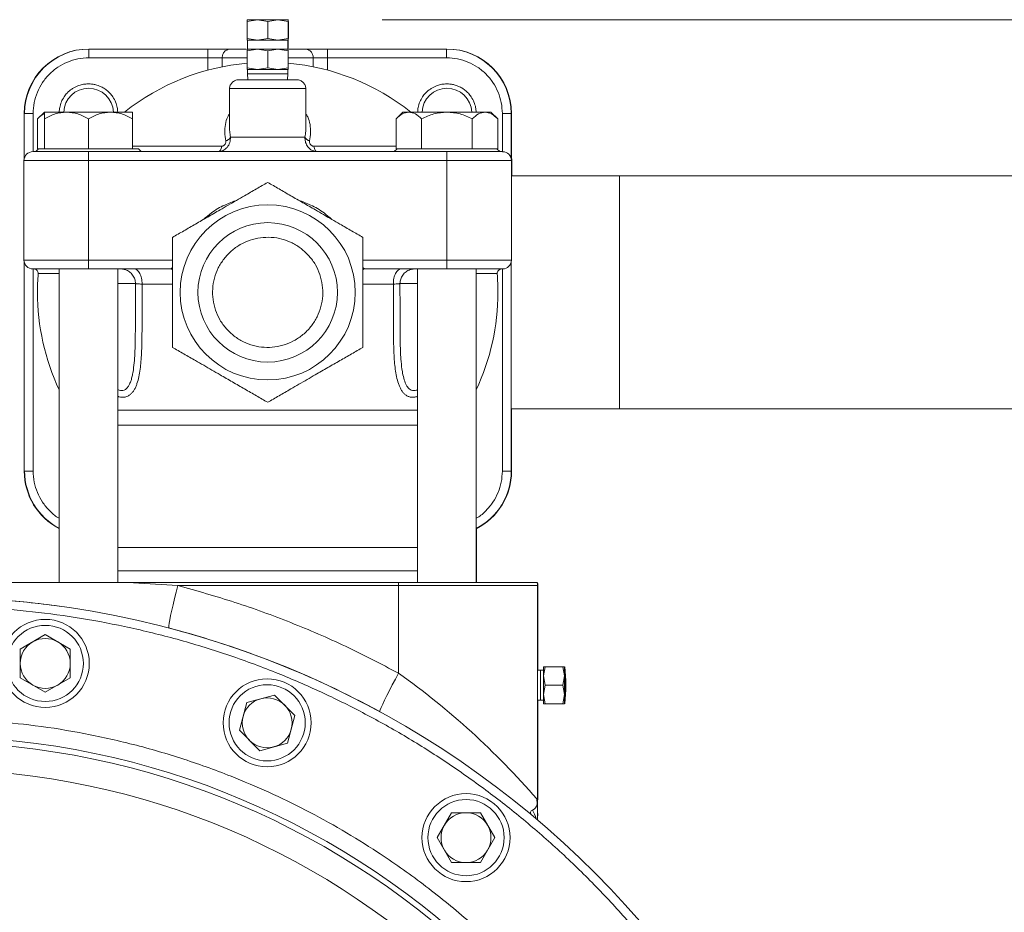
# Model space of a CAD drawing. Units: millimetres. Extents: x 6 to 414, y 6 to 291.
# Drawn here: x 192 to 203, y 239 to 248 of the extents above; entities that cross this region are included whole.
import ezdxf

# ---------------------------------------------------------------- set-up
doc = ezdxf.new("R2010")
doc.units = ezdxf.units.MM
doc.styles.add('SLDTEXTSTYLE0', font='TXT', dxfattribs={"width": 0.75})
doc.dimstyles.new('SLDDIMSTYLE0', dxfattribs={"dimtxt": 3.5, "dimasz": 3, "dimexe": 0, "dimexo": 0.0625, "dimgap": 0.875, "dimtad": 1, "dimdec": 0, "dimlfac": 32, "dimrnd": 1e-09, "dimzin": 12, "dimdsep": 46, "dimtxsty": 'SLDTEXTSTYLE0', "dimsah": 1, "dimcen": 0.09, "dimadec": 0, "dimazin": 3, "dimtfac": 1, "dimtdec": 0, "dimtofl": 0, "dimtmove": 0, "dimatfit": 3, "dimfxl": 0, "dimfrac": 2, "dimtolj": 1, "dimtzin": 12, "dimarcsym": 0})

# ---------------------------------------------------------------- blocks, each defined once
blk = doc.blocks.new('_D_4')
at = {"color": 7, "linetype": 'Continuous', "lineweight": 0}
for p, q in [((196.287, 248.14), (232.164, 248.14)), ((231.164, 248.14), (231.164, 194.859)), ((222.168, 194.859), (232.164, 194.859))]:
    blk.add_line(p, q, dxfattribs=at)
for points in [[(231.164, 248.14), (230.656, 245.14), (231.672, 245.14)], [(231.164, 194.859), (231.672, 197.859), (230.656, 197.859)]]:
    blk.add_solid(points, dxfattribs=at)
at = {"color": 7, "linetype": 'Continuous', "lineweight": 0, "insert": (226.653, 214.906, 26.159), "char_height": 3.5, "attachment_point": 1, "rotation": 90, "style": 'SLDTEXTSTYLE0'}
blk.add_mtext('1710', dxfattribs=at)

msp = doc.modelspace()

# ---------------------------------------------------------------- linework, layer by layer
at = {"color": 7, "linetype": 'Continuous', "lineweight": 15}
for p, q in [((194.959, 248.14), (194.849, 248.121)), ((194.849, 248.121), (194.849, 248.14)), ((194.959, 248.14), (194.849, 248.14)), ((194.849, 247.941), (194.849, 248.121)), ((195.068, 248.121), (194.959, 248.14)), ((195.177, 248.14), (194.959, 248.14)), ((195.177, 248.14), (195.068, 248.121)), ((195.068, 247.941), (195.068, 248.121)), ((195.287, 248.121), (195.177, 248.14)), ((195.287, 248.14), (195.177, 248.14)), ((195.291, 248.14), (195.287, 248.14)), ((195.287, 248.14), (195.287, 248.121)), ((195.287, 247.941), (195.287, 248.121)), ((195.291, 247.941), (195.291, 248.121)), ((194.959, 247.922), (194.849, 247.941)), ((194.849, 247.941), (194.849, 247.922)), ((194.959, 247.922), (194.849, 247.922)), ((194.854, 247.922), (194.854, 247.828)), ((195.068, 247.941), (194.959, 247.922)), ((195.177, 247.922), (194.959, 247.922)), ((195.177, 247.922), (195.068, 247.941)), ((195.287, 247.941), (195.177, 247.922)), ((195.287, 247.922), (195.177, 247.922)), ((195.282, 247.828), (195.282, 247.922)), ((195.286, 247.828), (195.286, 247.922)), ((195.287, 247.922), (195.287, 247.941)), ((195.291, 247.922), (195.287, 247.922)), ((193.162, 247.828), (193.162, 247.734)), ((193.162, 247.828), (194.431, 247.828)), ((194.431, 247.828), (194.431, 247.734)), ((194.849, 247.808), (194.959, 247.828)), ((194.959, 247.828), (194.849, 247.828)), ((194.849, 247.828), (194.849, 247.808)), ((194.849, 247.808), (194.849, 247.629)), ((194.959, 247.828), (195.068, 247.808)), ((195.177, 247.828), (194.959, 247.828)), ((195.068, 247.808), (195.177, 247.828)), ((195.068, 247.808), (195.068, 247.629)), ((195.177, 247.828), (195.287, 247.808)), ((195.287, 247.828), (195.177, 247.828)), ((195.287, 247.808), (195.287, 247.828)), ((195.287, 247.808), (195.287, 247.629)), ((195.705, 247.828), (195.705, 247.734)), ((195.705, 247.828), (196.974, 247.828)), ((196.978, 247.828), (196.974, 247.828)), ((196.974, 247.828), (196.974, 247.734)), ((193.162, 247.734), (194.431, 247.734)), ((194.431, 247.734), (194.582, 247.734)), ((195.554, 247.734), (195.705, 247.734)), ((195.705, 247.734), (196.974, 247.734)), ((194.959, 247.609), (194.849, 247.629)), ((194.849, 247.629), (194.849, 247.609)), ((194.959, 247.609), (194.849, 247.609)), ((194.854, 247.609), (194.854, 247.565)), ((195.068, 247.629), (194.959, 247.609)), ((195.177, 247.609), (194.959, 247.609)), ((195.177, 247.609), (195.068, 247.629)), ((195.287, 247.629), (195.177, 247.609)), ((195.287, 247.609), (195.177, 247.609)), ((195.282, 247.565), (195.282, 247.609)), ((195.287, 247.609), (195.287, 247.629)), ((194.854, 247.566), (194.856, 247.5)), ((195.28, 247.5), (195.282, 247.566)), ((194.662, 247.406), (194.662, 246.992)), ((195.474, 246.992), (195.474, 247.406)), ((192.474, 246.666), (192.474, 247.14)), ((192.474, 247.14), (192.568, 247.14)), ((192.69, 247.156), (192.617, 247.084)), ((192.617, 246.765), (192.617, 247.084)), ((192.924, 247.156), (192.69, 247.156)), ((192.69, 247.084), (192.69, 246.765)), ((193.393, 247.156), (192.924, 247.156)), ((193.158, 246.765), (193.158, 247.084)), ((193.627, 247.156), (193.393, 247.156)), ((193.627, 247.084), (193.627, 246.765)), ((196.509, 247.156), (196.436, 247.084)), ((196.436, 247.084), (196.436, 246.765)), ((196.572, 247.156), (196.509, 247.156)), ((196.978, 247.156), (196.572, 247.156)), ((196.707, 247.084), (196.707, 246.765)), ((197.384, 247.156), (196.978, 247.156)), ((197.248, 247.084), (197.248, 246.765)), ((197.519, 247.084), (197.446, 247.156)), ((197.519, 246.765), (197.519, 247.084)), ((197.568, 247.14), (197.662, 247.14)), ((197.662, 247.14), (197.662, 246.666)), ((197.666, 246.475), (197.666, 247.14)), ((192.627, 246.765), (192.596, 246.734)), ((192.627, 246.765), (192.617, 246.765)), ((192.69, 246.765), (192.627, 246.765)), ((192.707, 246.765), (192.69, 246.765)), ((193.14, 246.765), (192.707, 246.765)), ((193.158, 246.765), (193.14, 246.765)), ((193.176, 246.765), (193.158, 246.765)), ((193.609, 246.765), (193.176, 246.765)), ((193.627, 246.765), (193.609, 246.765)), ((193.69, 246.765), (193.627, 246.765)), ((193.721, 246.734), (193.69, 246.765)), ((196.446, 246.765), (196.415, 246.734)), ((196.447, 246.765), (196.436, 246.765)), ((196.707, 246.765), (196.697, 246.765)), ((196.728, 246.765), (196.707, 246.765)), ((197.248, 246.765), (197.228, 246.765)), ((197.259, 246.765), (197.248, 246.765)), ((197.54, 246.734), (197.509, 246.765)), ((197.519, 246.765), (197.509, 246.765)), ((192.471, 246.64), (193.158, 246.64)), ((192.471, 245.578), (192.471, 246.64)), ((193.158, 246.734), (193.158, 246.64)), ((193.158, 246.734), (196.978, 246.734)), ((193.158, 246.64), (193.158, 245.578)), ((193.158, 246.64), (196.978, 246.64)), ((196.978, 246.734), (196.978, 246.64)), ((196.978, 246.64), (196.978, 245.578)), ((196.978, 246.64), (197.665, 246.64)), ((197.665, 246.64), (197.665, 245.578)), ((197.669, 246.475), (197.669, 246.64)), ((198.818, 246.475), (197.662, 246.475)), ((204.756, 246.475), (198.818, 246.475)), ((193.158, 245.578), (192.471, 245.578)), ((192.474, 243.328), (192.474, 245.553)), ((192.846, 245.484), (192.846, 242.14)), ((193.158, 245.484), (193.158, 245.578)), ((194.035, 245.484), (193.158, 245.484)), ((193.471, 242.14), (193.471, 245.484)), ((193.502, 245.484), (193.556, 245.474)), ((194.04, 245.486), (194.053, 245.483)), ((196.083, 245.483), (196.096, 245.486)), ((196.095, 245.487), (196.101, 245.484)), ((196.101, 245.484), (196.978, 245.484)), ((196.58, 245.474), (196.634, 245.484)), ((196.665, 245.484), (196.665, 242.14)), ((196.978, 245.578), (196.978, 245.484)), ((197.665, 245.578), (196.978, 245.578)), ((197.29, 242.14), (197.29, 245.484)), ((197.662, 245.553), (197.662, 243.328)), ((196.478, 245.02), (196.478, 245.054)), ((197.662, 243.994), (198.818, 243.994)), ((197.666, 243.328), (197.666, 243.994)), ((198.818, 243.994), (204.756, 243.994)), ((192.474, 243.328), (192.568, 243.328)), ((197.662, 243.328), (197.568, 243.328)), ((197.294, 242.14), (197.294, 242.717)), ((193.471, 242.515), (196.665, 242.515)), ((193.471, 242.265), (196.665, 242.265)), ((193.579, 242.14), (192.175, 242.14)), ((194.11, 242.109), (193.579, 242.14)), ((196.462, 242.14), (193.579, 242.14)), ((194.11, 242.109), (196.462, 242.109)), ((196.462, 242.109), (196.462, 241.175)), ((197.943, 242.109), (196.462, 242.109)), ((197.943, 239.824), (197.943, 242.109)), ((197.947, 241.207), (197.947, 242.109)), ((192.432, 241.432), (192.698, 241.586)), ((192.698, 241.586), (192.964, 241.432)), ((192.432, 241.126), (192.432, 241.432)), ((192.964, 241.432), (192.964, 241.126)), ((197.974, 241.208), (197.943, 241.207)), ((198.006, 241.208), (197.974, 241.208)), ((197.974, 240.886), (197.974, 241.208)), ((198.006, 241.145), (198.023, 241.244)), ((198.006, 241.244), (198.006, 241.145)), ((198.023, 241.244), (198.006, 241.244)), ((198.023, 241.244), (198.211, 241.244)), ((198.229, 241.145), (198.211, 241.244)), ((198.211, 241.244), (198.229, 241.244)), ((198.229, 241.145), (198.229, 241.244)), ((198.233, 241.202), (198.233, 241.244)), ((192.698, 240.972), (192.432, 241.126)), ((192.964, 241.126), (192.698, 240.972)), ((198.023, 241.047), (198.006, 241.145)), ((198.006, 241.145), (198.006, 240.948)), ((198.211, 241.047), (198.229, 241.145)), ((198.229, 241.047), (198.229, 241.145)), ((198.006, 240.948), (198.023, 241.047)), ((198.023, 241.047), (198.211, 241.047)), ((198.229, 240.948), (198.211, 241.047)), ((198.229, 240.948), (198.229, 241.047)), ((194.845, 240.862), (195.141, 240.942)), ((195.141, 240.942), (195.358, 240.725)), ((197.943, 240.887), (197.974, 240.886)), ((197.947, 239.824), (197.947, 240.887)), ((197.974, 240.886), (198.006, 240.886)), ((198.023, 240.85), (198.006, 240.948)), ((198.006, 240.948), (198.006, 240.85)), ((198.211, 240.85), (198.229, 240.948)), ((198.229, 240.85), (198.229, 240.948)), ((198.233, 240.85), (198.233, 240.891)), ((194.766, 240.566), (194.845, 240.862)), ((198.006, 240.85), (198.023, 240.85)), ((198.211, 240.85), (198.023, 240.85)), ((198.229, 240.85), (198.211, 240.85)), ((195.358, 240.725), (195.279, 240.429)), ((194.983, 240.349), (194.766, 240.566)), ((195.279, 240.429), (194.983, 240.349)), ((197.939, 239.779), (197.935, 239.834)), ((197.935, 239.834), (197.943, 239.824)), ((196.875, 239.422), (197.028, 239.688)), ((197.028, 239.688), (197.335, 239.688)), ((197.335, 239.688), (197.488, 239.422)), ((197.947, 239.656), (197.947, 239.679)), ((197.028, 239.156), (196.875, 239.422)), ((197.488, 239.422), (197.335, 239.156)), ((197.335, 239.156), (197.028, 239.156))]:
    msp.add_line(p, q, dxfattribs=at)
at = {"color": 8, "linetype": 'Continuous', "lineweight": 15}
for p, q in [((194.431, 247.734), (194.431, 247.603)), ((194.582, 247.734), (194.582, 247.639)), ((195.554, 247.639), (195.554, 247.734)), ((195.705, 247.603), (195.705, 247.734)), ((192.568, 246.734), (192.568, 247.14)), ((197.568, 247.14), (197.568, 246.734)), ((197.669, 246.64), (197.666, 246.64)), ((198.818, 246.475), (198.818, 243.994)), ((192.568, 243.328), (192.568, 245.484)), ((194.053, 245.578), (193.158, 245.578)), ((196.978, 245.578), (196.083, 245.578)), ((197.568, 245.484), (197.568, 243.328)), ((196.665, 243.817), (193.471, 243.817))]:
    msp.add_line(p, q, dxfattribs=at)
at = {"color": 7, "linetype": 'Continuous', "lineweight": 15, "flags": 128}
for points in [[(197.666, 246.666), (197.668, 246.659), (197.669, 246.64)], [(194.016, 241.656), (194.014, 241.662), (194.014, 241.68), (194.018, 241.707), (194.025, 241.745), (194.034, 241.791), (194.046, 241.845), (194.059, 241.905), (194.075, 241.97), (194.092, 242.039), (194.11, 242.109)], [(196.462, 241.175), (196.428, 241.112), (196.395, 241.05), (196.365, 240.991), (196.337, 240.936), (196.313, 240.888), (196.293, 240.846), (196.278, 240.811), (196.267, 240.786), (196.262, 240.77), (196.262, 240.763)]]:
    msp.add_lwpolyline(points, dxfattribs=at)
at = {"color": 7, "linetype": 'Continuous', "lineweight": 15}
for centre, radius in [((195.068, 245.234), 0.933), ((195.068, 245.234), 0.743), ((192.698, 241.279), 0.469), ((192.698, 241.279), 0.406), ((195.062, 240.646), 0.469), ((195.062, 240.646), 0.406), ((197.181, 239.422), 0.469), ((197.181, 239.422), 0.406)]:
    msp.add_circle(centre, radius, dxfattribs=at)
for centre, radius, start, end in [((193.162, 247.14), 0.688, 90, 180), ((193.166, 247.14), 0.688, 90, 180), ((196.974, 247.14), 0.688, 0, 90), ((196.978, 247.14), 0.688, 0, 90), ((195.068, 245.234), 2.453, 95.0272, 128.4234), ((195.068, 245.234), 2.453, 51.5766, 84.884), ((193.159, 247.144), 0.265, 2.708, 177.292), ((196.977, 247.144), 0.265, 2.708, 177.292), ((192.565, 246.64), 0.0938, 90, 180), ((197.571, 246.64), 0.0937, 360, 90), ((192.565, 245.578), 0.0938, 180, 270), ((192.576, 245.437), 0.0469, 355.3734, 90), ((197.56, 245.437), 0.0469, 90, 184.6205), ((197.571, 245.578), 0.0938, 270, 0), ((195.068, 245.234), 2.453, 175.3403, 180), ((195.068, 245.234), 2.453, 0, 4.661), ((195.068, 245.234), 2.453, 180, 205.0607), ((195.068, 245.234), 2.453, 334.9393, 0), ((193.162, 243.328), 0.688, 180, 242.6422), ((193.166, 243.328), 0.688, 180, 242.252), ((196.978, 243.328), 0.688, 296.9689, 0), ((196.974, 243.328), 0.688, 297.3578, 0), ((193.528, 242.109), 2.935, 359.998, 0.6081), ((197.787, 242.109), 0.156, 360, 11.537), ((197.791, 242.109), 0.156, 0, 11.537), ((191.474, 231.984), 10, 92.8675, 0), ((191.474, 231.984), 10, 0, 87.134), ((191.478, 231.984), 10, 82.1407, 86.0563), ((191.478, 231.984), 10, 61.4244, 75.3087), ((192.698, 241.279), 0.266, 120, 180), ((192.698, 241.279), 0.266, 60, 120), ((192.698, 241.279), 0.266, 0, 60), ((192.698, 241.279), 0.266, 180, 240), ((192.698, 241.279), 0.266, 300, 0), ((196.472, 241.047), 1.768, 353.6074, 6.3926), ((196.476, 241.047), 1.768, 353.6074, 6.3926), ((192.698, 241.279), 0.266, 240, 300), ((195.062, 240.646), 0.266, 105, 165), ((195.062, 240.646), 0.266, 45, 105), ((195.062, 240.646), 0.266, 345, 45), ((195.062, 240.646), 0.266, 165, 225), ((195.062, 240.646), 0.266, 285, 345), ((191.474, 231.984), 8.516, 271.8721, 88.1279), ((195.062, 240.646), 0.266, 225, 285), ((191.474, 231.984), 8.455, 271.8856, 88.1144), ((191.474, 231.984), 8.166, 271.9516, 88.0484), ((197.802, 239.817), 0.141, 344.0387, 2.8847), ((197.181, 239.422), 0.266, 90, 150), ((197.181, 239.422), 0.266, 30, 90), ((197.181, 239.422), 0.266, 150, 210), ((197.181, 239.422), 0.266, 330, 30), ((197.181, 239.422), 0.266, 210, 270), ((197.181, 239.422), 0.266, 270, 330)]:
    msp.add_arc(centre, radius, start, end, dxfattribs=at)
at = {"color": 8, "linetype": 'Continuous', "lineweight": 15}
for centre, radius, start, end in [((191.582, 234.337), 8.401, 40.8719, 54.4845), ((197.853, 239.794), 0.0861, 293.6969, 349.4012), ((197.526, 239.507), 0.418, 16.2517, 29.9304)]:
    msp.add_arc(centre, radius, start, end, dxfattribs=at)
at = {"color": 7, "linetype": 'Continuous', "lineweight": 15}
for points, knots in [([(194.431, 247.828), (194.458, 247.828), (194.514, 247.828), (194.588, 247.828), (194.646, 247.828), (194.664, 247.828), (194.673, 247.828)], [0, 0, 0, 0, 0.25, 0.499998, 0.749999, 1, 1, 1, 1]), ([(194.673, 247.828), (194.662, 247.827), (194.638, 247.824), (194.608, 247.802), (194.586, 247.771), (194.584, 247.747), (194.582, 247.734)], [0, 0, 0, 0, 0.250003, 0.5, 0.750014, 1, 1, 1, 1]), ([(194.673, 247.828), (194.679, 247.828), (194.692, 247.828), (194.723, 247.828), (194.765, 247.828), (194.805, 247.828), (194.832, 247.828), (194.839, 247.828)], [0, 0, 0, 0, 0.217353, 0.442501, 0.675794, 0.910801, 1, 1, 1, 1]), ([(195.297, 247.828), (195.304, 247.828), (195.331, 247.828), (195.371, 247.828), (195.413, 247.828), (195.444, 247.828), (195.456, 247.828), (195.463, 247.828)], [0, 0, 0, 0, 0.0892994, 0.3259147, 0.5575474, 0.7810087, 1, 1, 1, 1]), ([(195.463, 247.828), (195.475, 247.827), (195.498, 247.824), (195.528, 247.802), (195.55, 247.771), (195.552, 247.747), (195.554, 247.734)], [0, 0, 0, 0, 0.250002, 0.499999, 0.750013, 1, 1, 1, 1]), ([(195.463, 247.828), (195.472, 247.828), (195.49, 247.828), (195.548, 247.828), (195.623, 247.828), (195.678, 247.828), (195.705, 247.828)], [0, 0, 0, 0, 0.245046, 0.499997, 0.754899, 1, 1, 1, 1]), ([(192.568, 247.14), (192.57, 247.179), (192.575, 247.257), (192.611, 247.369), (192.665, 247.472), (192.739, 247.563), (192.83, 247.637), (192.933, 247.692), (193.045, 247.727), (193.123, 247.732), (193.162, 247.734)], [0, 0, 0, 0, 0.1249768, 0.2500013, 0.375024, 0.4999993, 0.6249759, 0.75, 0.8750242, 1, 1, 1, 1]), ([(196.974, 247.734), (197.013, 247.732), (197.091, 247.727), (197.203, 247.692), (197.306, 247.637), (197.397, 247.563), (197.471, 247.472), (197.525, 247.369), (197.561, 247.257), (197.566, 247.179), (197.568, 247.14)], [0, 0, 0, 0, 0.124976, 0.25, 0.375024, 0.500001, 0.624976, 0.749999, 0.875023, 1, 1, 1, 1]), ([(194.757, 247.5), (194.751, 247.5), (194.738, 247.499), (194.715, 247.491), (194.689, 247.473), (194.671, 247.448), (194.663, 247.424), (194.662, 247.412), (194.662, 247.406)], [0, 0, 0, 0, 0.124944, 0.249924, 0.499853, 0.74991, 0.874955, 1, 1, 1, 1]), ([(194.756, 247.5), (194.756, 247.5), (194.754, 247.5), (194.762, 247.5), (194.78, 247.5), (194.809, 247.5), (194.848, 247.5), (194.896, 247.5), (194.95, 247.5), (195.008, 247.5), (195.068, 247.5), (195.129, 247.5), (195.187, 247.5), (195.241, 247.5), (195.288, 247.5), (195.327, 247.5), (195.357, 247.5), (195.374, 247.5), (195.382, 247.5), (195.38, 247.5), (195.38, 247.5)], [0, 0, 0, 0, 0.0001044, 0.0626411, 0.1250761, 0.1875134, 0.2500517, 0.3125867, 0.3750226, 0.4374602, 0.4999966, 0.5625317, 0.6249697, 0.6874075, 0.7499435, 0.8124767, 0.8749163, 0.9373517, 0.9998879, 1, 1, 1, 1]), ([(195.068, 247.565), (195.04, 247.565), (194.984, 247.565), (194.913, 247.565), (194.863, 247.565), (194.857, 247.565), (194.854, 247.565)], [0, 0, 0, 0, 0.250001, 0.500002, 0.750005, 1, 1, 1, 1]), ([(195.267, 247.565), (195.267, 247.565), (195.265, 247.565), (195.247, 247.565), (195.221, 247.565), (195.186, 247.565), (195.136, 247.565), (195.095, 247.565), (195.068, 247.565)], [0, 0, 0, 0, 0.001618, 0.171749, 0.343664, 0.517208, 0.685636, 1, 1, 1, 1]), ([(195.282, 247.565), (195.279, 247.565), (195.273, 247.565), (195.223, 247.565), (195.152, 247.565), (195.096, 247.565), (195.068, 247.565)], [0, 0, 0, 0, 0.249996, 0.499998, 0.75, 1, 1, 1, 1]), ([(195.474, 247.406), (195.474, 247.412), (195.473, 247.424), (195.465, 247.448), (195.447, 247.473), (195.421, 247.491), (195.398, 247.499), (195.385, 247.5), (195.379, 247.5)], [0, 0, 0, 0, 0.125042, 0.250084, 0.500138, 0.75007, 0.875052, 1, 1, 1, 1]), ([(193.47, 247.156), (193.469, 247.172), (193.467, 247.209), (193.449, 247.264), (193.422, 247.315), (193.393, 247.351), (193.364, 247.38), (193.339, 247.399), (193.314, 247.415), (193.295, 247.425), (193.273, 247.435), (193.244, 247.445), (193.2, 247.455), (193.155, 247.457), (193.117, 247.454), (193.093, 247.449), (193.067, 247.443), (193.039, 247.433), (193.01, 247.419), (192.972, 247.396), (192.933, 247.363), (192.896, 247.316), (192.868, 247.264), (192.851, 247.209), (192.848, 247.172), (192.847, 247.156)], [0, 0, 0, 0, 0.0509452, 0.1150453, 0.1792314, 0.2313168, 0.2601835, 0.306189, 0.3311163, 0.3535001, 0.3743845, 0.4063689, 0.4480522, 0.5172201, 0.5447921, 0.5676531, 0.5963581, 0.6285187, 0.6605767, 0.6959469, 0.7663845, 0.8206551, 0.8848178, 0.9489777, 1, 1, 1, 1]), ([(197.289, 247.156), (197.288, 247.172), (197.285, 247.209), (197.267, 247.264), (197.24, 247.315), (197.212, 247.351), (197.183, 247.38), (197.158, 247.399), (197.133, 247.415), (197.113, 247.425), (197.091, 247.435), (197.063, 247.445), (197.018, 247.455), (196.974, 247.457), (196.936, 247.454), (196.911, 247.449), (196.885, 247.443), (196.858, 247.433), (196.829, 247.419), (196.791, 247.396), (196.752, 247.363), (196.715, 247.316), (196.687, 247.264), (196.67, 247.209), (196.667, 247.172), (196.666, 247.156)], [0, 0, 0, 0, 0.050945, 0.115045, 0.179231, 0.231317, 0.260184, 0.306189, 0.331116, 0.3535, 0.374384, 0.406369, 0.448052, 0.51722, 0.544792, 0.567653, 0.596358, 0.628518, 0.660576, 0.695947, 0.766384, 0.820655, 0.884818, 0.948978, 1, 1, 1, 1]), ([(192.617, 247.084), (192.638, 247.106), (192.662, 247.13), (192.687, 247.137), (192.69, 247.138)], [0, 0, 0, 0, 0.910056, 1, 1, 1, 1]), ([(192.69, 247.084), (192.727, 247.104), (192.801, 247.144), (192.883, 247.152), (192.924, 247.156)], [0, 0, 0, 0, 0.500611, 1, 1, 1, 1]), ([(192.69, 247.156), (192.69, 247.152), (192.69, 247.144), (192.69, 247.104), (192.69, 247.084)], [0, 0, 0, 0, 0.499396, 1, 1, 1, 1]), ([(192.924, 247.156), (192.965, 247.152), (193.047, 247.144), (193.121, 247.104), (193.158, 247.084)], [0, 0, 0, 0, 0.49939, 1, 1, 1, 1]), ([(193.158, 247.084), (193.196, 247.104), (193.27, 247.144), (193.352, 247.152), (193.393, 247.156)], [0, 0, 0, 0, 0.500611, 1, 1, 1, 1]), ([(193.393, 247.156), (193.434, 247.152), (193.515, 247.144), (193.59, 247.104), (193.627, 247.084)], [0, 0, 0, 0, 0.49939, 1, 1, 1, 1]), ([(193.627, 247.084), (193.627, 247.104), (193.627, 247.144), (193.627, 247.152), (193.627, 247.156)], [0, 0, 0, 0, 0.500604, 1, 1, 1, 1]), ([(194.621, 246.849), (194.617, 246.879), (194.607, 246.938), (194.615, 247.023), (194.632, 247.091), (194.655, 247.128), (194.662, 247.139)], [0, 0, 0, 0, 0.293199, 0.579405, 0.869859, 1, 1, 1, 1]), ([(195.474, 247.139), (195.481, 247.128), (195.504, 247.091), (195.521, 247.023), (195.529, 246.937), (195.519, 246.879), (195.515, 246.849)], [0, 0, 0, 0, 0.128473, 0.420538, 0.711497, 1, 1, 1, 1]), ([(196.436, 247.084), (196.458, 247.104), (196.501, 247.144), (196.548, 247.152), (196.572, 247.156)], [0, 0, 0, 0, 0.500617, 1, 1, 1, 1]), ([(196.572, 247.156), (196.595, 247.152), (196.643, 247.144), (196.686, 247.104), (196.707, 247.084)], [0, 0, 0, 0, 0.499388, 1, 1, 1, 1]), ([(196.707, 247.084), (196.75, 247.104), (196.836, 247.144), (196.931, 247.152), (196.978, 247.156)], [0, 0, 0, 0, 0.50061, 1, 1, 1, 1]), ([(196.978, 247.156), (197.025, 247.152), (197.119, 247.144), (197.205, 247.104), (197.248, 247.084)], [0, 0, 0, 0, 0.49939, 1, 1, 1, 1]), ([(197.248, 247.084), (197.27, 247.104), (197.313, 247.144), (197.36, 247.152), (197.384, 247.156)], [0, 0, 0, 0, 0.500612, 1, 1, 1, 1]), ([(197.384, 247.156), (197.407, 247.152), (197.454, 247.144), (197.497, 247.104), (197.519, 247.084)], [0, 0, 0, 0, 0.499383, 1, 1, 1, 1]), ([(197.446, 247.156), (197.444, 247.156), (197.438, 247.156), (197.402, 247.156), (197.384, 247.156)], [0, 0, 0, 0, 0.506151, 1, 1, 1, 1]), ([(194.546, 246.734), (194.563, 246.737), (194.595, 246.741), (194.638, 246.777), (194.668, 246.829), (194.67, 246.87), (194.671, 246.89)], [0, 0, 0, 0, 0.25353, 0.504082, 0.752559, 1, 1, 1, 1]), ([(194.577, 246.791), (194.579, 246.791), (194.583, 246.792), (194.591, 246.794), (194.6, 246.798), (194.608, 246.805), (194.617, 246.817), (194.623, 246.832), (194.622, 246.843), (194.621, 246.849)], [0, 0, 0, 0, 0.062563, 0.125842, 0.249437, 0.375575, 0.499622, 0.749167, 1, 1, 1, 1]), ([(194.671, 246.89), (194.669, 246.886), (194.666, 246.876), (194.653, 246.864), (194.637, 246.854), (194.626, 246.851), (194.621, 246.849)], [0, 0, 0, 0, 0.247433, 0.547362, 0.80692, 1, 1, 1, 1]), ([(194.671, 246.89), (194.677, 246.89), (194.69, 246.89), (194.723, 246.89), (194.766, 246.89), (194.819, 246.89), (194.879, 246.89), (194.945, 246.89), (195.015, 246.89), (195.062, 246.89), (195.086, 246.89)], [0, 0, 0, 0, 0.125, 0.250001, 0.374998, 0.5, 0.624999, 0.75, 0.875, 1, 1, 1, 1]), ([(195.086, 246.89), (195.13, 246.89), (195.219, 246.89), (195.334, 246.89), (195.424, 246.89), (195.451, 246.89), (195.465, 246.89)], [0, 0, 0, 0, 0.250001, 0.499999, 0.749999, 1, 1, 1, 1]), ([(195.465, 246.89), (195.465, 246.888), (195.464, 246.872), (195.468, 246.839), (195.487, 246.791), (195.52, 246.758), (195.55, 246.741), (195.563, 246.739), (195.568, 246.738)], [0, 0, 0, 0, 0.03178, 0.218644, 0.455324, 0.759405, 0.919852, 1, 1, 1, 1]), ([(195.515, 246.849), (195.51, 246.851), (195.499, 246.854), (195.483, 246.864), (195.47, 246.876), (195.467, 246.886), (195.465, 246.89)], [0, 0, 0, 0, 0.193077, 0.452639, 0.752568, 1, 1, 1, 1]), ([(195.515, 246.849), (195.514, 246.844), (195.513, 246.832), (195.519, 246.817), (195.528, 246.805), (195.536, 246.798), (195.545, 246.793), (195.553, 246.792), (195.557, 246.791), (195.559, 246.791)], [0, 0, 0, 0, 0.244384, 0.499633, 0.630556, 0.755599, 0.875714, 0.937525, 1, 1, 1, 1]), ([(192.733, 246.765), (192.721, 246.765), (192.681, 246.765), (192.662, 246.765), (192.649, 246.765)], [0, 0, 0, 0, 0.310487, 1, 1, 1, 1]), ([(193.141, 246.765), (193.102, 246.765), (193.054, 246.765), (193.01, 246.765), (193.002, 246.765)], [0, 0, 0, 0, 0.800819, 1, 1, 1, 1]), ([(194.577, 246.791), (194.575, 246.783), (194.571, 246.766), (194.564, 246.748), (194.558, 246.741), (194.555, 246.738)], [0, 0, 0, 0, 0.333346, 0.666667, 1, 1, 1, 1]), ([(195.581, 246.738), (195.578, 246.741), (195.572, 246.748), (195.565, 246.766), (195.561, 246.783), (195.559, 246.791)], [0, 0, 0, 0, 0.333333, 0.666654, 1, 1, 1, 1]), ([(196.697, 246.765), (196.662, 246.765), (196.592, 246.765), (196.513, 246.765), (196.46, 246.765), (196.451, 246.765), (196.447, 246.765)], [0, 0, 0, 0, 0.247304, 0.500002, 0.752728, 1, 1, 1, 1]), ([(197.228, 246.765), (197.188, 246.765), (197.109, 246.765), (196.978, 246.765), (196.846, 246.765), (196.767, 246.765), (196.728, 246.765)], [0, 0, 0, 0, 0.247304, 0.500001, 0.752727, 1, 1, 1, 1]), ([(197.509, 246.765), (197.504, 246.765), (197.495, 246.765), (197.442, 246.765), (197.364, 246.765), (197.293, 246.765), (197.259, 246.765)], [0, 0, 0, 0, 0.247301, 0.5, 0.752729, 1, 1, 1, 1]), ([(192.565, 246.734), (192.566, 246.734), (192.57, 246.734), (192.604, 246.734), (192.658, 246.734), (192.736, 246.734), (192.83, 246.734), (192.937, 246.734), (193.048, 246.734), (193.122, 246.734), (193.158, 246.734)], [0, 0, 0, 0, 0.117031, 0.2400466, 0.3693611, 0.5000232, 0.6313757, 0.7599999, 0.8834899, 1, 1, 1, 1]), ([(196.978, 246.734), (197.014, 246.734), (197.089, 246.734), (197.199, 246.734), (197.306, 246.734), (197.401, 246.734), (197.478, 246.734), (197.533, 246.734), (197.566, 246.734), (197.57, 246.734), (197.571, 246.734)], [0, 0, 0, 0, 0.11703, 0.240047, 0.36936, 0.500024, 0.631377, 0.760001, 0.883489, 1, 1, 1, 1]), ([(194.053, 245.82), (194.093, 245.843), (194.173, 245.889), (194.298, 245.962), (194.428, 246.037), (194.546, 246.105), (194.648, 246.164), (194.736, 246.214), (194.836, 246.272), (194.948, 246.337), (195.028, 246.383), (195.068, 246.406)], [0, 0, 0, 0, 0.125071, 0.250105, 0.375025, 0.499944, 0.582912, 0.665702, 0.749893, 0.874927, 1, 1, 1, 1]), ([(195.068, 246.406), (195.108, 246.383), (195.188, 246.337), (195.313, 246.264), (195.443, 246.19), (195.561, 246.122), (195.663, 246.062), (195.751, 246.012), (195.851, 245.954), (195.963, 245.889), (196.043, 245.843), (196.083, 245.82)], [0, 0, 0, 0, 0.125073, 0.250107, 0.375025, 0.499944, 0.582912, 0.665702, 0.749895, 0.874929, 1, 1, 1, 1]), ([(194.053, 244.648), (194.053, 244.694), (194.053, 244.787), (194.053, 244.932), (194.053, 245.081), (194.053, 245.217), (194.053, 245.336), (194.053, 245.437), (194.053, 245.553), (194.053, 245.682), (194.053, 245.774), (194.053, 245.82)], [0, 0, 0, 0, 0.125071, 0.250104, 0.375023, 0.499942, 0.582911, 0.6657, 0.749893, 0.874926, 1, 1, 1, 1]), ([(194.774, 245.743), (194.809, 245.76), (194.878, 245.795), (194.991, 245.819), (195.107, 245.824), (195.221, 245.805), (195.329, 245.764), (195.427, 245.703), (195.512, 245.624), (195.58, 245.53), (195.627, 245.424), (195.653, 245.311), (195.658, 245.196), (195.639, 245.081), (195.598, 244.973), (195.536, 244.875), (195.458, 244.789), (195.394, 244.747), (195.362, 244.726)], [0, 0, 0, 0, 0.062488, 0.125, 0.187512, 0.25, 0.312488, 0.375, 0.437512, 0.500001, 0.562489, 0.625, 0.687513, 0.75, 0.812489, 0.875001, 0.937512, 1, 1, 1, 1]), ([(196.083, 245.82), (196.083, 245.774), (196.083, 245.682), (196.083, 245.537), (196.083, 245.387), (196.083, 245.251), (196.083, 245.133), (196.083, 245.032), (196.083, 244.916), (196.083, 244.787), (196.083, 244.694), (196.083, 244.648)], [0, 0, 0, 0, 0.125074, 0.250107, 0.375026, 0.499945, 0.582914, 0.665703, 0.749896, 0.874929, 1, 1, 1, 1]), ([(195.362, 244.726), (195.327, 244.708), (195.258, 244.674), (195.145, 244.649), (195.029, 244.645), (194.915, 244.663), (194.807, 244.704), (194.709, 244.766), (194.624, 244.845), (194.556, 244.939), (194.509, 245.044), (194.483, 245.157), (194.478, 245.273), (194.497, 245.387), (194.538, 245.496), (194.6, 245.593), (194.678, 245.679), (194.742, 245.722), (194.774, 245.743)], [0, 0, 0, 0, 0.062489, 0.125, 0.187512, 0.25, 0.312489, 0.375, 0.437512, 0.5, 0.562488, 0.625001, 0.687512, 0.750001, 0.812488, 0.874999, 0.937512, 1, 1, 1, 1]), ([(193.158, 245.484), (193.122, 245.484), (193.047, 245.484), (192.937, 245.484), (192.83, 245.484), (192.735, 245.484), (192.658, 245.484), (192.603, 245.484), (192.57, 245.484), (192.566, 245.484), (192.565, 245.484)], [0, 0, 0, 0, 0.11703, 0.240047, 0.36936, 0.500024, 0.631377, 0.760001, 0.883489, 1, 1, 1, 1]), ([(193.729, 245.322), (193.729, 245.333), (193.729, 245.354), (193.724, 245.384), (193.716, 245.412), (193.706, 245.437), (193.693, 245.458), (193.677, 245.473), (193.661, 245.482), (193.65, 245.484), (193.644, 245.484)], [0, 0, 0, 0, 0.124996, 0.250002, 0.375, 0.500006, 0.625001, 0.750002, 0.875005, 1, 1, 1, 1]), ([(194.041, 245.487), (194.043, 245.488), (194.047, 245.489), (194.052, 245.496), (194.053, 245.499)], [0, 0, 0, 0, 0.612658, 1, 1, 1, 1]), ([(196.492, 245.484), (196.486, 245.484), (196.475, 245.482), (196.459, 245.473), (196.443, 245.458), (196.43, 245.437), (196.42, 245.412), (196.412, 245.384), (196.407, 245.354), (196.407, 245.333), (196.407, 245.322)], [0, 0, 0, 0, 0.124995, 0.249998, 0.374999, 0.499994, 0.625, 0.749998, 0.875004, 1, 1, 1, 1]), ([(196.978, 245.484), (197.017, 245.484), (197.094, 245.484), (197.206, 245.484), (197.31, 245.484), (197.4, 245.484), (197.474, 245.484), (197.529, 245.484), (197.565, 245.484), (197.569, 245.484), (197.571, 245.484)], [0, 0, 0, 0, 0.124976, 0.25, 0.375024, 0.500001, 0.624976, 0.749999, 0.875023, 1, 1, 1, 1]), ([(193.551, 245.476), (193.566, 245.47), (193.596, 245.456), (193.631, 245.42), (193.654, 245.376), (193.658, 245.344), (193.659, 245.328)], [0, 0, 0, 0, 0.252426, 0.502647, 0.751494, 1, 1, 1, 1]), ([(196.477, 245.328), (196.478, 245.344), (196.482, 245.376), (196.505, 245.42), (196.54, 245.456), (196.57, 245.47), (196.585, 245.476)], [0, 0, 0, 0, 0.2485061, 0.4973858, 0.7476166, 1, 1, 1, 1]), ([(193.659, 245.329), (193.659, 245.273), (193.658, 245.195), (193.658, 245.118), (193.658, 245.096)], [0, 0, 0, 0, 0.718657, 1, 1, 1, 1]), ([(196.478, 244.994), (196.478, 245.05), (196.478, 245.161), (196.477, 245.273), (196.477, 245.329)], [0, 0, 0, 0, 0.498234, 1, 1, 1, 1]), ([(193.658, 245.096), (193.658, 245.066), (193.658, 245.001), (193.658, 244.9), (193.658, 244.794), (193.656, 244.688), (193.653, 244.584), (193.646, 244.483), (193.636, 244.402), (193.624, 244.34), (193.613, 244.296), (193.598, 244.259), (193.582, 244.229), (193.563, 244.206), (193.54, 244.191), (193.513, 244.186), (193.489, 244.19), (193.475, 244.196), (193.471, 244.198)], [0, 0, 0, 0, 0.080386, 0.177504, 0.274412, 0.369863, 0.467954, 0.565505, 0.659277, 0.708481, 0.757137, 0.803974, 0.841888, 0.876307, 0.913462, 0.948546, 0.983635, 1, 1, 1, 1]), ([(195.068, 244.062), (195.028, 244.085), (194.948, 244.132), (194.823, 244.204), (194.693, 244.279), (194.575, 244.347), (194.473, 244.406), (194.385, 244.457), (194.285, 244.515), (194.173, 244.579), (194.093, 244.625), (194.053, 244.648)], [0, 0, 0, 0, 0.125072, 0.250106, 0.375026, 0.499945, 0.582913, 0.665703, 0.749894, 0.874928, 1, 1, 1, 1]), ([(196.083, 244.648), (196.043, 244.625), (195.963, 244.579), (195.838, 244.507), (195.708, 244.432), (195.59, 244.364), (195.488, 244.305), (195.4, 244.254), (195.3, 244.196), (195.188, 244.132), (195.108, 244.085), (195.068, 244.062)], [0, 0, 0, 0, 0.125072, 0.250106, 0.375026, 0.499943, 0.582912, 0.665701, 0.749894, 0.874928, 1, 1, 1, 1]), ([(192.846, 242.827), (192.841, 242.83), (192.802, 242.85), (192.74, 242.907), (192.665, 242.996), (192.611, 243.1), (192.575, 243.211), (192.57, 243.289), (192.568, 243.328)], [0, 0, 0, 0, 0.026159, 0.220899, 0.415636, 0.610447, 0.805261, 1, 1, 1, 1]), ([(197.568, 243.328), (197.566, 243.289), (197.561, 243.211), (197.525, 243.1), (197.471, 242.996), (197.396, 242.907), (197.334, 242.85), (197.295, 242.83), (197.29, 242.827)], [0, 0, 0, 0, 0.19474, 0.389553, 0.584364, 0.779101, 0.973841, 1, 1, 1, 1]), ([(197.94, 242.14), (197.938, 242.14), (197.933, 242.14), (197.898, 242.14), (197.84, 242.14), (197.756, 242.14), (197.647, 242.14), (197.515, 242.14), (197.363, 242.14), (197.195, 242.14), (197.017, 242.14), (196.833, 242.14), (196.648, 242.14), (196.523, 242.14), (196.462, 242.14)], [0, 0, 0, 0, 0.07802, 0.15829, 0.240672, 0.326237, 0.412742, 0.5, 0.587252, 0.673758, 0.759327, 0.841704, 0.921977, 1, 1, 1, 1]), ([(196.462, 241.175), (196.275, 241.273), (195.9, 241.469), (195.317, 241.719), (194.721, 241.937), (194.314, 242.052), (194.11, 242.109)], [0, 0, 0, 0, 0.24998, 0.499972, 0.749975, 1, 1, 1, 1]), ([(197.943, 239.607), (197.943, 239.636), (197.943, 239.699), (197.943, 239.781), (197.943, 239.824)], [0, 0, 0, 0, 0.464546, 1, 1, 1, 1]), ([(197.883, 239.661), (197.878, 239.666), (197.867, 239.678), (197.866, 239.701), (197.879, 239.71), (197.888, 239.715)], [0, 0, 0, 0, 0.244598, 0.499283, 1, 1, 1, 1])]:
    msp.add_open_spline(points, degree=3, knots=knots, dxfattribs=at)
at = {"color": 8, "linetype": 'Continuous', "lineweight": 15}
for points, knots in [([(194.582, 247.734), (194.59, 247.734), (194.606, 247.734), (194.646, 247.734), (194.697, 247.734), (194.758, 247.734), (194.81, 247.734), (194.842, 247.734), (194.849, 247.734)], [0, 0, 0, 0, 0.1897727, 0.3795376, 0.5693087, 0.7590801, 0.9488501, 1, 1, 1, 1]), ([(195.287, 247.734), (195.294, 247.734), (195.326, 247.734), (195.378, 247.734), (195.439, 247.734), (195.49, 247.734), (195.53, 247.734), (195.546, 247.734), (195.554, 247.734)], [0, 0, 0, 0, 0.0511489, 0.2409199, 0.4306913, 0.6204621, 0.810227, 1, 1, 1, 1]), ([(195.086, 247.406), (195.059, 247.406), (195.006, 247.406), (194.928, 247.406), (194.856, 247.406), (194.792, 247.406), (194.739, 247.406), (194.697, 247.406), (194.672, 247.406), (194.66, 247.406), (194.663, 247.406), (194.663, 247.406)], [0, 0, 0, 0, 0.121564, 0.243127, 0.364691, 0.486255, 0.607819, 0.729381, 0.850949, 0.972512, 1, 1, 1, 1]), ([(195.474, 247.406), (195.473, 247.406), (195.47, 247.406), (195.447, 247.406), (195.412, 247.406), (195.363, 247.406), (195.304, 247.406), (195.237, 247.406), (195.163, 247.406), (195.112, 247.406), (195.086, 247.406)], [0, 0, 0, 0, 0.1247486, 0.2497831, 0.3748212, 0.4998564, 0.6248927, 0.7499292, 0.8749649, 1, 1, 1, 1]), ([(194.662, 246.992), (194.662, 246.978), (194.662, 246.945), (194.668, 246.911), (194.671, 246.89)], [0, 0, 0, 0, 0.408291, 1, 1, 1, 1]), ([(195.465, 246.89), (195.468, 246.911), (195.474, 246.945), (195.474, 246.978), (195.474, 246.992)], [0, 0, 0, 0, 0.592005, 1, 1, 1, 1]), ([(193.627, 246.791), (193.656, 246.791), (193.712, 246.791), (193.803, 246.791), (193.9, 246.791), (194.006, 246.791), (194.15, 246.791), (194.338, 246.791), (194.497, 246.791), (194.577, 246.791)], [0, 0, 0, 0, 0.1138083, 0.2214402, 0.3323799, 0.4468392, 0.5650414, 0.7776447, 1, 1, 1, 1]), ([(195.559, 246.791), (195.639, 246.791), (195.8, 246.791), (196.027, 246.791), (196.235, 246.791), (196.372, 246.791), (196.431, 246.791), (196.436, 246.791)], [0, 0, 0, 0, 0.24442, 0.488842, 0.733262, 0.977684, 1, 1, 1, 1]), ([(194.387, 246.013), (194.413, 246.036), (194.481, 246.096), (194.601, 246.166), (194.697, 246.201), (194.741, 246.217)], [0, 0, 0, 0, 0.257024, 0.656491, 1, 1, 1, 1]), ([(195.395, 246.217), (195.439, 246.201), (195.535, 246.166), (195.655, 246.096), (195.723, 246.036), (195.749, 246.013)], [0, 0, 0, 0, 0.3448187, 0.7432112, 1, 1, 1, 1]), ([(194.035, 245.484), (194.039, 245.484), (194.045, 245.483), (194.051, 245.478), (194.053, 245.476)], [0, 0, 0, 0, 0.66282, 1, 1, 1, 1]), ([(196.083, 245.499), (196.084, 245.496), (196.089, 245.489), (196.093, 245.488), (196.095, 245.487)], [0, 0, 0, 0, 0.3873778, 1, 1, 1, 1]), ([(196.083, 245.476), (196.085, 245.478), (196.091, 245.483), (196.097, 245.484), (196.101, 245.484)], [0, 0, 0, 0, 0.337181, 1, 1, 1, 1]), ([(192.846, 245.434), (192.831, 245.434), (192.783, 245.434), (192.722, 245.434), (192.665, 245.434), (192.63, 245.434), (192.625, 245.434), (192.623, 245.434)], [0, 0, 0, 0, 0.096948, 0.322714, 0.548475, 0.774237, 1, 1, 1, 1]), ([(197.513, 245.434), (197.511, 245.434), (197.506, 245.434), (197.471, 245.434), (197.414, 245.434), (197.353, 245.434), (197.305, 245.434), (197.29, 245.434)], [0, 0, 0, 0, 0.225763, 0.451525, 0.677286, 0.903052, 1, 1, 1, 1]), ([(193.657, 245.328), (193.656, 245.328), (193.654, 245.328), (193.625, 245.328), (193.578, 245.328), (193.526, 245.328), (193.485, 245.328), (193.471, 245.328)], [0, 0, 0, 0, 0.2039031, 0.4295624, 0.6552248, 0.8808863, 1, 1, 1, 1]), ([(193.729, 245.322), (193.729, 245.306), (193.729, 245.265), (193.729, 245.194), (193.729, 245.115), (193.729, 245.038), (193.729, 244.968), (193.729, 244.888), (193.729, 244.794), (193.727, 244.689), (193.724, 244.59), (193.718, 244.498), (193.709, 244.414), (193.696, 244.334), (193.68, 244.272), (193.662, 244.226), (193.647, 244.195), (193.628, 244.168), (193.605, 244.145), (193.58, 244.128), (193.541, 244.114), (193.502, 244.114), (193.475, 244.125), (193.471, 244.126)], [0, 0, 0, 0, 0.032329, 0.081041, 0.140492, 0.189748, 0.233178, 0.280191, 0.349891, 0.422487, 0.494566, 0.557081, 0.61824, 0.680121, 0.741843, 0.774538, 0.804132, 0.835425, 0.865679, 0.897301, 0.927492, 0.989054, 1, 1, 1, 1]), ([(193.66, 245.328), (193.661, 245.327), (193.662, 245.327), (193.676, 245.326), (193.698, 245.324), (193.719, 245.323), (193.729, 245.322)], [0, 0, 0, 0, 0.133749, 0.434021, 0.734363, 1, 1, 1, 1]), ([(194.053, 245.322), (194.005, 245.322), (193.893, 245.322), (193.788, 245.322), (193.729, 245.322)], [0, 0, 0, 0, 0.434577, 1, 1, 1, 1]), ([(196.407, 245.322), (196.348, 245.322), (196.243, 245.322), (196.131, 245.322), (196.083, 245.322)], [0, 0, 0, 0, 0.565423, 1, 1, 1, 1]), ([(196.407, 245.322), (196.417, 245.323), (196.438, 245.324), (196.46, 245.326), (196.474, 245.327), (196.475, 245.327), (196.476, 245.328)], [0, 0, 0, 0, 0.265601, 0.565963, 0.866228, 1, 1, 1, 1]), ([(196.665, 244.128), (196.661, 244.126), (196.645, 244.118), (196.618, 244.116), (196.585, 244.117), (196.556, 244.128), (196.53, 244.145), (196.508, 244.168), (196.49, 244.195), (196.474, 244.227), (196.456, 244.272), (196.44, 244.335), (196.427, 244.414), (196.418, 244.498), (196.413, 244.58), (196.41, 244.662), (196.408, 244.74), (196.407, 244.821), (196.407, 244.9), (196.407, 244.981), (196.407, 245.068), (196.407, 245.159), (196.407, 245.247), (196.407, 245.3), (196.407, 245.322)], [0, 0, 0, 0, 0.010956, 0.041755, 0.072767, 0.103819, 0.134558, 0.164039, 0.196194, 0.226696, 0.258297, 0.320014, 0.38187, 0.443018, 0.505521, 0.557211, 0.614686, 0.664788, 0.722114, 0.774349, 0.827152, 0.895197, 0.954984, 1, 1, 1, 1]), ([(196.665, 245.328), (196.651, 245.328), (196.611, 245.328), (196.558, 245.328), (196.511, 245.328), (196.482, 245.328), (196.48, 245.328), (196.479, 245.328)], [0, 0, 0, 0, 0.1190941, 0.3447179, 0.5703419, 0.7959632, 1, 1, 1, 1]), ([(196.665, 244.198), (196.662, 244.196), (196.648, 244.19), (196.624, 244.186), (196.597, 244.191), (196.575, 244.206), (196.555, 244.227), (196.535, 244.264), (196.516, 244.319), (196.5, 244.4), (196.489, 244.491), (196.483, 244.592), (196.479, 244.725), (196.478, 244.868), (196.478, 244.979), (196.478, 245.02)], [0, 0, 0, 0, 0.013058, 0.054403, 0.093584, 0.129064, 0.166473, 0.209863, 0.288582, 0.368015, 0.481778, 0.577819, 0.675999, 0.880872, 1, 1, 1, 1]), ([(193.471, 243.977), (193.506, 243.977), (193.6, 243.977), (193.783, 243.977), (194.011, 243.977), (194.26, 243.977), (194.521, 243.977), (194.792, 243.977), (194.976, 243.977), (195.068, 243.977)], [0, 0, 0, 0, 0.089812, 0.241511, 0.393208, 0.544907, 0.696604, 0.848302, 1, 1, 1, 1]), ([(195.068, 243.977), (195.16, 243.977), (195.344, 243.977), (195.615, 243.977), (195.876, 243.977), (196.125, 243.977), (196.353, 243.977), (196.536, 243.977), (196.63, 243.977), (196.665, 243.977)], [0, 0, 0, 0, 0.151698, 0.303396, 0.455094, 0.606792, 0.758489, 0.910188, 1, 1, 1, 1]), ([(201.381, 231.984), (201.378, 231.814), (201.373, 231.473), (201.331, 230.958), (201.264, 230.438), (201.166, 229.912), (201.038, 229.384), (200.88, 228.857), (200.697, 228.354), (200.495, 227.879), (200.276, 227.43), (200.035, 226.99), (199.768, 226.56), (199.48, 226.142), (199.168, 225.737), (198.835, 225.348), (198.482, 224.976), (198.11, 224.623), (197.722, 224.291), (197.317, 223.979), (196.899, 223.69), (196.468, 223.424), (196.028, 223.182), (195.579, 222.964), (195.104, 222.762), (194.601, 222.579), (194.074, 222.42), (193.546, 222.292), (193.021, 222.195), (192.5, 222.127), (191.985, 222.087), (191.474, 222.074), (190.963, 222.087), (190.448, 222.127), (189.928, 222.195), (189.402, 222.292), (188.874, 222.42), (188.347, 222.579), (187.844, 222.762), (187.369, 222.964), (186.92, 223.182), (186.48, 223.424), (186.05, 223.69), (185.632, 223.979), (185.227, 224.291), (184.838, 224.623), (184.466, 224.976), (184.113, 225.348), (183.781, 225.737), (183.469, 226.142), (183.18, 226.56), (182.914, 226.99), (182.672, 227.43), (182.454, 227.879), (182.252, 228.354), (182.069, 228.857), (181.91, 229.384), (181.782, 229.912), (181.685, 230.438), (181.617, 230.958), (181.577, 231.473), (181.564, 231.984), (181.577, 232.495), (181.617, 233.01), (181.685, 233.531), (181.782, 234.056), (181.91, 234.584), (182.069, 235.111), (182.252, 235.614), (182.454, 236.089), (182.672, 236.538), (182.914, 236.978), (183.18, 237.409), (183.469, 237.827), (183.781, 238.232), (184.113, 238.62), (184.466, 238.992), (184.838, 239.345), (185.227, 239.678), (185.632, 239.989), (186.05, 240.278), (186.48, 240.545), (186.92, 240.786), (187.369, 241.004), (187.844, 241.207), (188.347, 241.39), (188.874, 241.549), (189.402, 241.676), (189.928, 241.774), (190.448, 241.84), (190.797, 241.873), (190.971, 241.878), (190.974, 241.878)], [0, 0, 0, 0, 0.011028, 0.022152, 0.033549, 0.045122, 0.056858, 0.068823, 0.080859, 0.091611, 0.102362, 0.113283, 0.124204, 0.135242, 0.146279, 0.157376, 0.168472, 0.179569, 0.190665, 0.201703, 0.21274, 0.223661, 0.234582, 0.245334, 0.256085, 0.268121, 0.280086, 0.291822, 0.303395, 0.314792, 0.325916, 0.336944, 0.347972, 0.359096, 0.370493, 0.382066, 0.393802, 0.405767, 0.417803, 0.428554, 0.439306, 0.450227, 0.461148, 0.472186, 0.483223, 0.494319, 0.505416, 0.516512, 0.527609, 0.538646, 0.549684, 0.560605, 0.571526, 0.582277, 0.593029, 0.605065, 0.61703, 0.628766, 0.640339, 0.651736, 0.66286, 0.673888, 0.684916, 0.696039, 0.707437, 0.719009, 0.730746, 0.74271, 0.754747, 0.765498, 0.776249, 0.787171, 0.798092, 0.809129, 0.820167, 0.831263, 0.84236, 0.853456, 0.864553, 0.87559, 0.886627, 0.897549, 0.90847, 0.919221, 0.929972, 0.942009, 0.953974, 0.96571, 0.977282, 0.98868, 0.999803, 1, 1, 1, 1]), ([(191.974, 241.878), (191.977, 241.878), (192.151, 241.873), (192.5, 241.84), (193.021, 241.774), (193.546, 241.676), (194.074, 241.549), (194.601, 241.39), (195.104, 241.207), (195.579, 241.004), (196.028, 240.786), (196.468, 240.545), (196.899, 240.278), (197.317, 239.989), (197.722, 239.678), (198.11, 239.345), (198.482, 238.992), (198.835, 238.62), (199.168, 238.232), (199.48, 237.827), (199.768, 237.409), (200.035, 236.978), (200.276, 236.538), (200.495, 236.089), (200.697, 235.614), (200.88, 235.111), (201.038, 234.584), (201.166, 234.056), (201.264, 233.531), (201.331, 233.01), (201.373, 232.495), (201.378, 232.154), (201.381, 231.984)], [0, 0, 0, 0, 0.000604, 0.034713, 0.069663, 0.105148, 0.141137, 0.177826, 0.214734, 0.247703, 0.280671, 0.31416, 0.347649, 0.381495, 0.41534, 0.449367, 0.483393, 0.51742, 0.551446, 0.585292, 0.619137, 0.652627, 0.686115, 0.719084, 0.752051, 0.788961, 0.82565, 0.861638, 0.897124, 0.932074, 0.966182, 1, 1, 1, 1]), ([(200.177, 231.984), (200.174, 231.81), (200.168, 231.459), (200.118, 230.93), (200.037, 230.394), (199.919, 229.854), (199.764, 229.313), (199.587, 228.82), (199.399, 228.378), (199.207, 227.983), (198.995, 227.597), (198.735, 227.176), (198.42, 226.729), (198.043, 226.264), (197.667, 225.862), (197.304, 225.517), (196.963, 225.225), (196.607, 224.951), (196.24, 224.697), (195.862, 224.464), (195.475, 224.251), (195.081, 224.06), (194.638, 223.871), (194.146, 223.695), (193.604, 223.54), (193.064, 223.422), (192.528, 223.34), (191.999, 223.292), (191.474, 223.276), (190.949, 223.292), (190.42, 223.34), (189.884, 223.422), (189.344, 223.54), (188.803, 223.695), (188.31, 223.871), (187.868, 224.06), (187.473, 224.251), (187.087, 224.464), (186.666, 224.724), (186.219, 225.038), (185.754, 225.416), (185.352, 225.791), (185.007, 226.154), (184.715, 226.496), (184.441, 226.851), (184.187, 227.218), (183.954, 227.597), (183.741, 227.983), (183.55, 228.378), (183.361, 228.82), (183.185, 229.313), (183.03, 229.854), (182.912, 230.394), (182.83, 230.93), (182.782, 231.459), (182.766, 231.984), (182.782, 232.509), (182.83, 233.038), (182.912, 233.574), (183.03, 234.114), (183.185, 234.656), (183.361, 235.148), (183.55, 235.591), (183.741, 235.985), (183.954, 236.372), (184.214, 236.792), (184.528, 237.239), (184.906, 237.704), (185.281, 238.107), (185.644, 238.451), (185.986, 238.743), (186.341, 239.017), (186.708, 239.271), (187.087, 239.505), (187.473, 239.717), (187.868, 239.909), (188.31, 240.097), (188.803, 240.274), (189.344, 240.429), (189.884, 240.546), (190.399, 240.627), (190.734, 240.654), (190.889, 240.666)], [0, 0, 0, 0, 0.012913, 0.026045, 0.039393, 0.053136, 0.067059, 0.081152, 0.091942, 0.102733, 0.113694, 0.124655, 0.139423, 0.154234, 0.169081, 0.180218, 0.191356, 0.202433, 0.213511, 0.224472, 0.235434, 0.246224, 0.257015, 0.271108, 0.28503, 0.298774, 0.312121, 0.325254, 0.338166, 0.351079, 0.364212, 0.377559, 0.391303, 0.405225, 0.419318, 0.430109, 0.440899, 0.45186, 0.462822, 0.477589, 0.492401, 0.507248, 0.518385, 0.529522, 0.5406, 0.551678, 0.562639, 0.5736, 0.584391, 0.595181, 0.609274, 0.623196, 0.63694, 0.650287, 0.66342, 0.676333, 0.689245, 0.702378, 0.715726, 0.72947, 0.743392, 0.757485, 0.768275, 0.779066, 0.790027, 0.800988, 0.815756, 0.830567, 0.845414, 0.856551, 0.867689, 0.878766, 0.889844, 0.900805, 0.911767, 0.922557, 0.933348, 0.947441, 0.961363, 0.975107, 0.988454, 1, 1, 1, 1]), ([(192.06, 240.666), (192.215, 240.654), (192.549, 240.627), (193.064, 240.546), (193.604, 240.429), (194.146, 240.274), (194.638, 240.097), (195.081, 239.909), (195.475, 239.717), (195.862, 239.505), (196.282, 239.245), (196.729, 238.93), (197.194, 238.553), (197.597, 238.177), (197.941, 237.814), (198.233, 237.473), (198.507, 237.117), (198.761, 236.75), (198.995, 236.372), (199.207, 235.985), (199.399, 235.591), (199.587, 235.148), (199.764, 234.656), (199.919, 234.114), (200.037, 233.574), (200.118, 233.038), (200.168, 232.509), (200.174, 232.158), (200.177, 231.984)], [0, 0, 0, 0, 0.035669, 0.076908, 0.11937, 0.162384, 0.205926, 0.239264, 0.272603, 0.306468, 0.340335, 0.385961, 0.431723, 0.477594, 0.512002, 0.546412, 0.580638, 0.614865, 0.64873, 0.682596, 0.715934, 0.749274, 0.792815, 0.835828, 0.878292, 0.919529, 0.960106, 1, 1, 1, 1])]:
    msp.add_open_spline(points, degree=3, knots=knots, dxfattribs=at)

# ---------------------------------------------------------------- dimensions: what is measured, and where the dimension line sits
at = {"color": 7, "linetype": 'Continuous', "lineweight": 0}
dim = msp.add_linear_dim(base=(231.164, 194.859), p1=(195.287, 248.14), p2=(221.168, 194.859), angle=90, dimstyle='SLDDIMSTYLE0', dxfattribs=at)
dim.commit()
dim.dimension.update_dxf_attribs({"geometry": '_D_4', "text_midpoint": (231.164, 221.5), "dimtype": 160})

doc.saveas('drawing.dxf')
